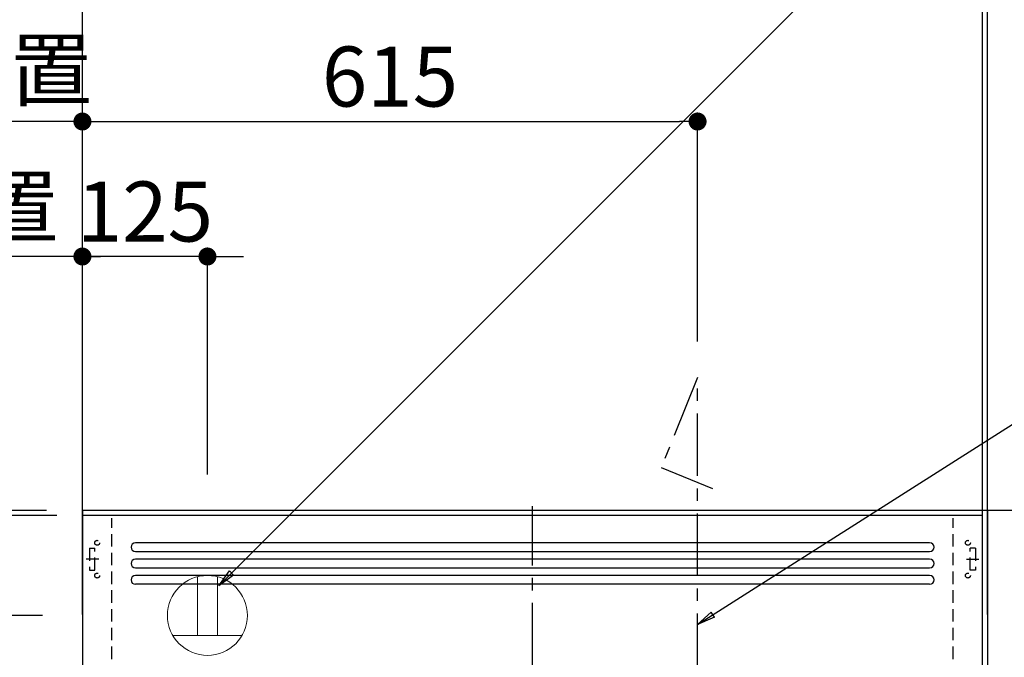
# Model space of a CAD drawing. Extents: x 27948 to 54421, y -33073 to -24203.
# Drawn here: x 43507 to 44491, y -28639 to -28002 of the extents above; entities that cross this region are included whole.
import ezdxf

# ---------------------------------------------------------------- set-up
doc = ezdxf.new("R2010")
doc.units = 0
doc.header["$LTSCALE"] = 50
doc.header["$MEASUREMENT"] = 0
doc.linetypes.add('CENTER', pattern=[2, 1.25, -0.25, 0.25, -0.25])
doc.linetypes.add('HIDDEN', pattern=[0.375, 0.25, -0.125])
doc.layers.get('0').update_dxf_attribs({"linetype": 'CONTINUOUS'})
doc.layers.get('DEFPOINTS').update_dxf_attribs({"color": 146, "linetype": 'CONTINUOUS'})
for name, color, linetype in [('111-壁仕上', 3, 'CONTINUOUS'), ('150-機器', 8, 'CONTINUOUS'), ('160-文字', 254, 'CONTINUOUS'), ('166-寸法B', 11, 'CONTINUOUS')]:
    doc.layers.add(name, color=color, linetype=linetype)
doc.styles.add('KH001', font='txt')
doc.dimstyles.new('KH1xx030', dxfattribs={"dimscale": 30, "dimtxt": 2, "dimasz": 0.6, "dimexe": 0.3, "dimexo": 1.2, "dimgap": 0.5, "dimtad": 3, "dimdec": 1, "dimdsep": 46, "dimlunit": 6, "dimtxsty": 'KH001', "dimblk": 'DOT', "dimcen": 1, "dimdle": 1, "dimclrd": 256, "dimclre": 256, "dimclrt": 256, "dimadec": 0, "dimazin": 0, "dimtfac": 1, "dimtdec": 1, "dimtix": 1, "dimtmove": 2, "dimatfit": 3, "dimldrblk": 'CLOSEDBLANK', "dimfxl": 1, "dimtolj": 1, "dimtzin": 0, "dimlwd": -1, "dimlwe": -1, "dimarcsym": 0})

# ---------------------------------------------------------------- blocks, each defined once
blk = doc.blocks.new('_Dot')
at = {"color": 0, "linetype": 'ByBlock', "lineweight": -2}
blk.add_line((-0.5, 0), (-1, 0), dxfattribs=at)
at = {"color": 0, "linetype": 'ByBlock', "const_width": 0.5}
blk.add_lwpolyline([(-0.25, 0, 1), (0.25, 0, 1)], format="xyb", close=True, dxfattribs=at)
blk = doc.blocks.new('*D227')
at = {"layer": '166-寸法B', "transparency": 16777216}
for p, q in [((43533.59, -28492.51), (42569.64, -28492.51)), ((42578.64, -30874.51), (42578.64, -28510.51)), ((43425.69, -30892.51), (42569.64, -30892.51))]:
    blk.add_line(p, q, dxfattribs=at)
at = {"layer": 'DEFPOINTS', "color": 0, "transparency": 16777216}
for p in [(42578.64, -28492.51), (43569.59, -28492.51), (43461.69, -30892.51)]:
    blk.add_point(p, dxfattribs=at)
at = {"layer": '166-寸法B', "transparency": 16777216, "xscale": 18, "yscale": 18, "zscale": 18}
for p, rotation in [((42578.64, -28492.51), 90), ((42578.64, -30892.51), 270)]:
    blk.add_blockref('_Dot', p, dxfattribs=dict(at, rotation=rotation))
at = {"layer": '166-寸法B', "transparency": 16777216, "insert": (42529.84, -29692.51), "char_height": 60, "attachment_point": 5, "rotation": 90, "style": 'KH001'}
blk.add_mtext('\\A1;2,400', dxfattribs=at)
blk = doc.blocks.new('_ClosedBlank')
at = {"color": 0, "linetype": 'ByBlock', "lineweight": -2}
for p, q in [((-1, 0.167), (0, 0)), ((-1, 0.167), (-1, -0.167)), ((0, 0), (-1, -0.167))]:
    blk.add_line(p, q, dxfattribs=at)
blk = doc.blocks.new('*D229')
at = {"layer": '166-寸法B', "transparency": 16777216}
for p, q in [((43533.59, -28497.51), (42704.64, -28497.51)), ((42713.64, -29179.51), (42713.64, -28515.51)), ((43087.54, -29197.51), (42704.64, -29197.51))]:
    blk.add_line(p, q, dxfattribs=at)
at = {"layer": 'DEFPOINTS', "color": 0, "transparency": 16777216}
for p in [(42713.64, -28497.51), (43569.59, -28497.51), (43123.54, -29197.51)]:
    blk.add_point(p, dxfattribs=at)
at = {"layer": '166-寸法B', "transparency": 16777216, "xscale": 18, "yscale": 18, "zscale": 18}
for p, rotation in [((42713.64, -28497.51), 90), ((42713.64, -29197.51), 270)]:
    blk.add_blockref('_Dot', p, dxfattribs=dict(at, rotation=rotation))
at = {"layer": '166-寸法B', "transparency": 16777216, "insert": (42668.64, -28847.51), "char_height": 60, "attachment_point": 5, "rotation": 90, "style": 'KH001'}
blk.add_mtext('\\A1;700', dxfattribs=at)
blk = doc.blocks.new('ｺﾝｾﾝﾄ 展開用')
at = {"layer": '160-文字', "color": 4, "linetype": 'Continuous', "lineweight": 20}
for p, q in [((-20, 34.64), (-20, -34.64)), ((38.73, 10), (-20, 10)), ((38.73, -10), (-20, -10))]:
    blk.add_line(p, q, dxfattribs=at)
blk.add_circle((0, 0), 40, dxfattribs=at)
blk = doc.blocks.new('*D261')
at = {"layer": '166-寸法B', "transparency": 16777216}
for p, q in [((43569.59, -28456.51), (43569.59, -28229.53)), ((43694.59, -28456.51), (43694.59, -28229.53)), ((43551.59, -28238.53), (43533.59, -28238.53)), ((43694.59, -28238.53), (43569.59, -28238.53)), ((43712.59, -28238.53), (43730.59, -28238.53))]:
    blk.add_line(p, q, dxfattribs=at)
at = {"layer": 'DEFPOINTS', "color": 0, "transparency": 16777216}
for p in [(43569.59, -28238.53), (43569.59, -28492.51), (43694.59, -28492.51)]:
    blk.add_point(p, dxfattribs=at)
at = {"layer": '166-寸法B', "transparency": 16777216, "xscale": 18, "yscale": 18, "zscale": 18}
blk.add_blockref('_Dot', (43569.59, -28238.53), dxfattribs=at)
at = {"layer": '166-寸法B', "transparency": 16777216, "xscale": 18, "yscale": 18, "zscale": 18, "rotation": 180}
blk.add_blockref('_Dot', (43694.59, -28238.53), dxfattribs=at)
at = {"layer": '166-寸法B', "transparency": 16777216, "insert": (43632.09, -28193.53), "char_height": 60, "attachment_point": 5, "style": 'KH001'}
blk.add_mtext('\\A1;125', dxfattribs=at)
blk = doc.blocks.new('*D262')
at = {"layer": '166-寸法B', "transparency": 16777216}
for p, q in [((42934.17, -28103.53), (42916.17, -28103.53)), ((43569.59, -28103.53), (42934.17, -28103.53)), ((43569.59, -28456.51), (43569.59, -28094.53)), ((43569.59, -28103.53), (43587.59, -28103.53))]:
    blk.add_line(p, q, dxfattribs=at)
at = {"layer": 'DEFPOINTS', "color": 0, "transparency": 16777216}
for p in [(42934.17, -28103.53), (42934.17, -28370.71), (43569.59, -28492.51)]:
    blk.add_point(p, dxfattribs=at)
at = {"layer": '166-寸法B', "transparency": 16777216, "insert": (43251.88, -28051.83), "char_height": 60, "attachment_point": 5, "style": 'KH001'}
blk.add_mtext('\\A1;上方排気ﾀﾞｸﾄ位置', dxfattribs=at)
blk = doc.blocks.new('_None')
blk = doc.blocks.new('*D263')
at = {"layer": '166-寸法B', "transparency": 16777216}
for p, q in [((43569.59, -28456.51), (43569.59, -28229.53)), ((43183.16, -28238.53), (43165.16, -28238.53)), ((43569.59, -28238.53), (43183.16, -28238.53)), ((43569.59, -28238.53), (43587.59, -28238.53))]:
    blk.add_line(p, q, dxfattribs=at)
at = {"layer": 'DEFPOINTS', "color": 0, "transparency": 16777216}
for p in [(43183.16, -28238.53), (43183.16, -28395.06), (43569.59, -28492.51)]:
    blk.add_point(p, dxfattribs=at)
at = {"layer": '166-寸法B', "transparency": 16777216, "insert": (43361.34, -28189.12), "char_height": 60, "attachment_point": 5, "style": 'KH001'}
blk.add_mtext('\\A1;ｺﾝｾﾝﾄ位置', dxfattribs=at)
blk = doc.blocks.new('*D264')
at = {"layer": '166-寸法B', "transparency": 16777216}
for p, q in [((43569.59, -28456.51), (43569.59, -28094.53)), ((43587.59, -28103.53), (44166.59, -28103.53)), ((44184.59, -28323.52), (44184.59, -28094.53))]:
    blk.add_line(p, q, dxfattribs=at)
at = {"layer": 'DEFPOINTS', "color": 0, "transparency": 16777216}
for p in [(44184.59, -28103.53), (44184.59, -28359.52), (43569.59, -28492.51)]:
    blk.add_point(p, dxfattribs=at)
at = {"layer": '166-寸法B', "transparency": 16777216, "xscale": 18, "yscale": 18, "zscale": 18, "rotation": 180}
blk.add_blockref('_Dot', (43569.59, -28103.53), dxfattribs=at)
at = {"layer": '166-寸法B', "transparency": 16777216, "xscale": 18, "yscale": 18, "zscale": 18}
blk.add_blockref('_Dot', (44184.59, -28103.53), dxfattribs=at)
at = {"layer": '166-寸法B', "transparency": 16777216, "insert": (43877.09, -28058.53), "char_height": 60, "attachment_point": 5, "style": 'KH001'}
blk.add_mtext('\\A1;615', dxfattribs=at)
blk = doc.blocks.new('ADR-3A-9017R_S')
at = {"layer": '150-機器', "color": 161, "linetype": 'CENTER'}
blk.add_line((0, -50), (0, 709.44), dxfattribs=at)
at = {"layer": '150-機器', "linetype": 'Continuous'}
for p, q in [((397.03, 672.69), (-397.05, 672.69)), ((-397.05, 663.96), (397.03, 663.96)), ((397.03, 656.31), (-397.05, 656.31)), ((-397.05, 647.57), (397.03, 647.57)), ((397.03, 639.93), (-397.05, 639.93)), ((397.03, 631.19), (-397.05, 631.19))]:
    blk.add_line(p, q, dxfattribs=at)
at = {"layer": '150-機器', "color": 6, "linetype": 'Continuous'}
blk.add_lwpolyline([(450, 700), (-450, 700), (-450, 70.05), (450, 70.05)], close=True, dxfattribs=at)
at = {"layer": '150-機器', "linetype": 'Continuous'}
for centre, start, end in [((-397.05, 668.33), 90, 270), ((397.03, 668.33), 270, 90), ((-397.05, 651.94), 90, 270), ((397.03, 651.94), 270, 90), ((-397.05, 635.56), 90, 270), ((397.03, 635.56), 270, 90)]:
    blk.add_arc(centre, 4.37, start, end, dxfattribs=at)
at = {"layer": 'DEFPOINTS', "linetype": 'HIDDEN'}
for p, q in [((-420.51, 556.46), (-420.51, 697.27)), ((420.54, 556.46), (420.54, 697.27)), ((-442.9, 667.23), (-437.44, 667.23)), ((-442.9, 667.23), (-442.9, 645.39)), ((-437.44, 645.39), (-437.44, 667.23)), ((442.93, 667.23), (437.47, 667.23)), ((437.47, 645.39), (437.47, 667.23)), ((442.93, 667.23), (442.93, 645.39)), ((433.71, 656.31), (446.24, 656.31)), ((-442.9, 645.39), (-437.44, 645.39)), ((442.93, 645.39), (437.47, 645.39))]:
    blk.add_line(p, q, dxfattribs=at)
at = {"layer": 'DEFPOINTS', "linetype": 'CENTER'}
blk.add_line((-433.68, 656.31), (-446.21, 656.31), dxfattribs=at)
at = {"layer": 'DEFPOINTS', "linetype": 'HIDDEN'}
for centre in [(-435.25, 672.69), (435.28, 672.69), (-435.25, 639.93), (435.28, 639.93)]:
    blk.add_circle(centre, 2.46, dxfattribs=at)
blk = doc.blocks.new('*D266')
at = {"layer": '166-寸法B', "transparency": 16777216}
for p, q in [((43569.59, -28596.51), (43569.59, -27823.54)), ((44474.59, -28596.51), (44474.59, -27823.54)), ((43587.59, -27832.54), (44456.59, -27832.54))]:
    blk.add_line(p, q, dxfattribs=at)
at = {"layer": 'DEFPOINTS', "color": 0, "transparency": 16777216}
for p in [(44474.59, -27832.54), (43569.59, -28632.51), (44474.59, -28632.51)]:
    blk.add_point(p, dxfattribs=at)
at = {"layer": '166-寸法B', "transparency": 16777216, "xscale": 18, "yscale": 18, "zscale": 18, "rotation": 180}
blk.add_blockref('_Dot', (43569.59, -27832.54), dxfattribs=at)
at = {"layer": '166-寸法B', "transparency": 16777216, "xscale": 18, "yscale": 18, "zscale": 18}
blk.add_blockref('_Dot', (44474.59, -27832.54), dxfattribs=at)
at = {"layer": '166-寸法B', "transparency": 16777216, "insert": (44022.09, -27787.54), "char_height": 60, "attachment_point": 5, "style": 'KH001'}
blk.add_mtext('\\A1;905', dxfattribs=at)
blk = doc.blocks.new('*D267')
at = {"layer": '166-寸法B', "transparency": 16777216}
for p, q in [((43569.59, -28231.59), (43569.59, -27958.3)), ((44469.59, -28591.51), (44469.59, -27958.3)), ((44451.59, -27967.3), (43587.59, -27967.3))]:
    blk.add_line(p, q, dxfattribs=at)
at = {"layer": 'DEFPOINTS', "color": 0, "transparency": 16777216}
for p in [(43569.59, -27967.3), (43569.59, -28267.59), (44469.59, -28627.51)]:
    blk.add_point(p, dxfattribs=at)
at = {"layer": '166-寸法B', "transparency": 16777216, "xscale": 18, "yscale": 18, "zscale": 18, "rotation": 180}
blk.add_blockref('_Dot', (43569.59, -27967.3), dxfattribs=at)
at = {"layer": '166-寸法B', "transparency": 16777216, "xscale": 18, "yscale": 18, "zscale": 18}
blk.add_blockref('_Dot', (44469.59, -27967.3), dxfattribs=at)
at = {"layer": '166-寸法B', "transparency": 16777216, "insert": (44019.59, -27922.3), "char_height": 60, "attachment_point": 5, "style": 'KH001'}
blk.add_mtext('\\A1;900', dxfattribs=at)
blk = doc.blocks.new('*D289')
at = {"layer": '166-寸法B', "transparency": 16777216}
for p, q in [((44469.59, -28231.59), (44469.59, -27958.3)), ((44474.59, -28231.59), (44474.59, -27958.3)), ((44451.59, -27967.3), (44433.59, -27967.3)), ((44456.59, -27967.3), (44438.59, -27967.3)), ((44469.59, -27967.3), (44451.59, -27967.3)), ((44474.59, -27967.3), (44469.59, -27967.3)), ((44474.59, -27967.3), (44469.59, -27967.3)), ((44945.84, -27967.3), (44474.59, -27967.3)), ((44474.59, -27967.3), (44492.59, -27967.3)), ((44487.59, -27967.3), (44505.59, -27967.3)), ((44492.59, -27967.3), (44510.59, -27967.3))]:
    blk.add_line(p, q, dxfattribs=at)
at = {"layer": 'DEFPOINTS', "color": 0, "transparency": 16777216}
for p in [(44469.59, -27967.3), (44469.59, -28267.59), (44474.59, -28267.59)]:
    blk.add_point(p, dxfattribs=at)
at = {"layer": '166-寸法B', "transparency": 16777216, "xscale": 18, "yscale": 18, "zscale": 18}
blk.add_blockref('_Dot', (44474.59, -27967.3), dxfattribs=at)
at = {"layer": '166-寸法B', "transparency": 16777216, "xscale": 18, "yscale": 18, "zscale": 18, "rotation": 180}
blk.add_blockref('_Dot', (44469.59, -27967.3), dxfattribs=at)
at = {"layer": '166-寸法B', "transparency": 16777216, "insert": (44741.4, -27917.28), "char_height": 60, "attachment_point": 5, "style": 'KH001'}
blk.add_mtext('\\A1;5〈ｸﾘｱﾗﾝｽ〉', dxfattribs=at)
blk = doc.blocks.new('*D284')
at = {"layer": '166-寸法B', "transparency": 16777216}
for p, q in [((42848.64, -28479.51), (42848.64, -28461.51)), ((43529.59, -28497.51), (42839.64, -28497.51)), ((42848.64, -28597.51), (42848.64, -28497.51)), ((43529.59, -28597.51), (42839.64, -28597.51)), ((42848.64, -28615.51), (42848.64, -28633.51))]:
    blk.add_line(p, q, dxfattribs=at)
at = {"layer": 'DEFPOINTS', "color": 0, "transparency": 16777216}
for p in [(42848.64, -28497.51), (43565.59, -28497.51), (43565.59, -28597.51)]:
    blk.add_point(p, dxfattribs=at)
at = {"layer": '166-寸法B', "transparency": 16777216, "xscale": 18, "yscale": 18, "zscale": 18}
for p, rotation in [((42848.64, -28497.51), 270), ((42848.64, -28597.51), 90)]:
    blk.add_blockref('_Dot', p, dxfattribs=dict(at, rotation=rotation))
at = {"layer": '166-寸法B', "transparency": 16777216, "insert": (42803.64, -28547.51), "char_height": 60, "attachment_point": 5, "rotation": 90, "style": 'KH001'}
blk.add_mtext('\\A1;100', dxfattribs=at)
blk = doc.blocks.new('*D285')
at = {"layer": '166-寸法B', "transparency": 16777216}
for p, q in [((42848.64, -28527.51), (42848.64, -28033.63)), ((43544.06, -28497.51), (42839.64, -28497.51))]:
    blk.add_line(p, q, dxfattribs=at)
at = {"layer": 'DEFPOINTS', "color": 0, "transparency": 16777216}
for p in [(42848.64, -28063.63), (42859.94, -28063.63), (43580.06, -28497.51)]:
    blk.add_point(p, dxfattribs=at)
at = {"layer": '166-寸法B', "transparency": 16777216, "insert": (42799.23, -28280.57), "char_height": 60, "attachment_point": 5, "rotation": 90, "style": 'KH001'}
blk.add_mtext('\\A1;ｺﾝｾﾝﾄ位置', dxfattribs=at)

msp = doc.modelspace()

# ---------------------------------------------------------------- linework, layer by layer
at = {"layer": '111-壁仕上', "color": 253, "linetype": 'CENTER', "ltscale": 2}
msp.add_line((43569.58877, -28492.50686), (43569.58877, -27281.4717), dxfattribs=at)
at = {"layer": '111-壁仕上', "ltscale": 2}
for p, q in [((43569.58877, -28492.50686), (43569.58877, -30892.50686)), ((45489.22496, -28492.50686), (43569.58877, -28492.50686)), ((44474.58877, -28492.50686), (44474.58877, -30032.50686))]:
    msp.add_line(p, q, dxfattribs=at)
at = {"layer": '150-機器', "linetype": 'CENTER'}
msp.add_lwpolyline([(44184.58877, -28857.90275), (44184.58878, -28359.51545), (44148.22353, -28449.41742), (44199.4023, -28470.64431)], dxfattribs=at)

# ---------------------------------------------------------------- block references
at = {"layer": '150-機器'}
msp.add_blockref('ADR-3A-9017R_S', (44019.58877, -29197.51163), dxfattribs=at)
at = {"layer": '160-文字', "xscale": -1, "rotation": 270}
msp.add_blockref('ｺﾝｾﾝﾄ 展開用', (43694.58877, -28597.51163), dxfattribs=at)

# ---------------------------------------------------------------- dimensions: what is measured, and where the dimension line sits
at = {"layer": '166-寸法B'}
for base, p1, p2, picture, middle in [((44474.58877, -27832.53915), (43569.58877, -28632.51163), (44474.58877, -28632.51163), '*D266', (44022.08877, -27787.53915)), ((44184.58878, -28103.52642), (43569.58877, -28492.51163), (44184.58878, -28359.51545), '*D264', (43877.08877, -28058.52642)), ((43569.58877, -28238.52642), (43694.58877, -28492.51163), (43569.58877, -28492.51163), '*D261', (43632.08877, -28193.52642))]:
    dim = msp.add_linear_dim(base=base, p1=p1, p2=p2, dimstyle='KH1xx030', dxfattribs=at)
    dim.commit()
    dim.dimension.update_dxf_attribs({"geometry": picture, "text_midpoint": middle})
for base, p1, p2, angle, picture, middle in [((43569.58877, -27967.30255), (44469.58876, -28627.51163), (43569.58877, -28267.58538), 180, '*D267', (44019.58876, -27922.30255)), ((42848.64237, -28497.51163), (43565.58876, -28597.51163), (43565.58876, -28497.51163), 270, '*D284', (42803.64237, -28547.51163)), ((42578.64237, -28492.51163), (43461.68821, -30892.51163), (43569.58877, -28492.51163), 90, '*D227', (42529.83526, -29692.51163))]:
    dim = msp.add_linear_dim(base=base, p1=p1, p2=p2, angle=angle, dimstyle='KH1xx030', dxfattribs=at)
    dim.commit()
    dim.dimension.update_dxf_attribs({"geometry": picture, "text_midpoint": middle})
dim = msp.add_linear_dim(base=(44469.58876, -27967.30255), p1=(44474.58877, -28267.58538), p2=(44469.58876, -28267.58538), angle=180, text='<>〈ｸﾘｱﾗﾝｽ〉', dimstyle='KH1xx030', override={"dimtmove": 1}, dxfattribs=at)
dim.commit()
dim.dimension.update_dxf_attribs({"geometry": '*D289', "text_midpoint": (44741.39942, -27967.30255), "dimtype": 160})
dim = msp.add_linear_dim(base=(42934.16931, -28103.52642), p1=(43569.58877, -28492.50694), p2=(42934.16931, -28370.70611), text='上方排気ﾀﾞｸﾄ位置', dimstyle='KH1xx030', override={"dimblk1": 'None', "dimblk2": 'None', "dimsah": 1, "dimse2": 1}, dxfattribs=at)
dim.commit()
dim.dimension.update_dxf_attribs({"geometry": '*D262', "text_midpoint": (43251.87904, -28051.82591)})
dim = msp.add_linear_dim(base=(42848.64237, -28063.62697), p1=(43580.0634, -28497.51163), p2=(42859.9394, -28063.62697), angle=270, text='ｺﾝｾﾝﾄ位置', dimstyle='KH1xx030', override={"dimjust": 2, "dimblk1": 'None', "dimblk2": 'None', "dimsah": 1, "dimse2": 1}, dxfattribs=at)
dim.commit()
dim.dimension.update_dxf_attribs({"geometry": '*D285', "text_midpoint": (42799.22613, -28280.5693)})
dim = msp.add_linear_dim(base=(43183.16106, -28238.52642), p1=(43569.58877, -28492.50694), p2=(43183.16106, -28395.05857), text='ｺﾝｾﾝﾄ位置', dimstyle='KH1xx030', override={"dimblk1": 'None', "dimblk2": 'None', "dimsah": 1, "dimse2": 1}, dxfattribs=at)
dim.commit()
dim.dimension.update_dxf_attribs({"geometry": '*D263', "text_midpoint": (43361.33884, -28189.11642), "dimtype": 128})
dim = msp.add_linear_dim(base=(42713.64237, -28497.51163), p1=(43123.54237, -29197.51163), p2=(43569.58877, -28497.51163), angle=90, dimstyle='KH1xx030', override={"dimpost": ''}, dxfattribs=at)
dim.commit()
dim.dimension.update_dxf_attribs({"geometry": '*D229', "text_midpoint": (42668.64237, -28847.51163)})

# ---------------------------------------------------------------- leaders
at = {"layer": '160-文字', "annotation_type": 0, "has_hookline": 1, "hookline_direction": 0}
for points, text_width in [([(43705.87013, -28567.85587), (44548.95837, -27724.29153), (44566.95837, -27724.29153)], 847.61421), ([(44184.58877, -28606.37809), (44560.5653, -28367.31504), (44578.5653, -28367.31504)], 1425.98985)]:
    msp.add_leader(points, dimstyle='KH1xx030', override={"dimgap": 0.5, "dimtad": 1}, dxfattribs=dict(at, text_width=text_width))

doc.saveas('drawing.dxf')
